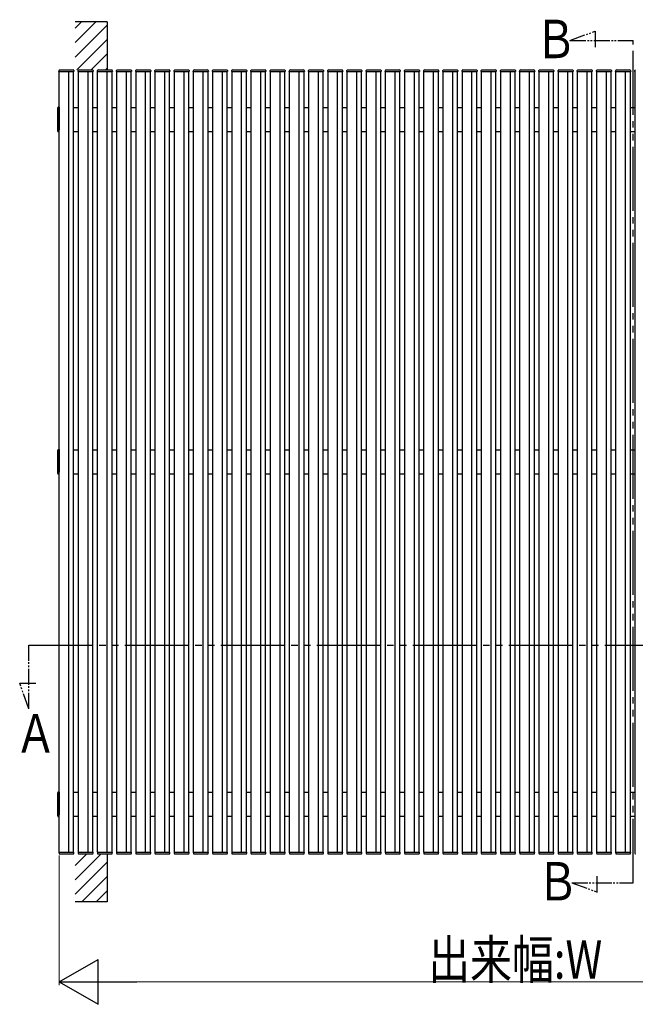
# Model space of a CAD drawing. Extents: x 0 to 1980, y 0 to 3204.
# Drawn here: x 1612 to 1805, y 1171 to 1479 of the extents above; entities that cross this region are included whole.
import ezdxf

# ---------------------------------------------------------------- set-up
doc = ezdxf.new("R2010")
doc.units = 0
doc.linetypes.add('YDIVIDE_1', pattern=[15, 10, -1, 1, -1, 1, -1])
doc.layers.add('YKK_A1', color=4, linetype='CONTINUOUS', lineweight=30)
doc.layers.add('YKK_D', color=6, linetype='CONTINUOUS', lineweight=13)
doc.styles.add('text-b', font='extslim2.shx', dxfattribs={"width": 0.8, "bigfont": 'extfont2.shx'})

msp = doc.modelspace()

# ---------------------------------------------------------------- linework, layer by layer
at = {"layer": 'YKK_A1'}
for p, q in [((1639.5, 1478.13), (1629.5, 1478.13)), ((1639.5, 1478.13), (1639.5, 1463.13)), ((1627.5, 1218.63), (1627.5, 1462.63)), ((1633.5, 1218.63), (1633.5, 1462.63)), ((1639.5, 1218.63), (1639.5, 1462.63)), ((1645.5, 1218.63), (1645.5, 1462.63)), ((1651.5, 1218.63), (1651.5, 1462.63)), ((1657.5, 1218.63), (1657.5, 1462.63)), ((1663.5, 1218.63), (1663.5, 1462.63)), ((1669.5, 1218.63), (1669.5, 1462.63)), ((1675.5, 1218.63), (1675.5, 1462.63)), ((1681.5, 1218.63), (1681.5, 1462.63)), ((1687.5, 1218.63), (1687.5, 1462.63)), ((1693.5, 1218.63), (1693.5, 1462.63)), ((1699.5, 1218.63), (1699.5, 1462.63)), ((1705.5, 1218.63), (1705.5, 1462.63)), ((1711.5, 1218.63), (1711.5, 1462.63)), ((1717.5, 1218.63), (1717.5, 1462.63)), ((1723.5, 1218.63), (1723.5, 1462.63)), ((1729.5, 1218.63), (1729.5, 1462.63)), ((1735.5, 1218.63), (1735.5, 1462.63)), ((1741.5, 1218.63), (1741.5, 1462.63)), ((1747.5, 1218.63), (1747.5, 1462.63)), ((1753.5, 1218.63), (1753.5, 1462.63)), ((1759.5, 1218.63), (1759.5, 1462.63)), ((1765.5, 1218.63), (1765.5, 1462.63)), ((1771.5, 1218.63), (1771.5, 1462.63)), ((1777.5, 1218.63), (1777.5, 1462.63)), ((1783.5, 1218.63), (1783.5, 1462.63)), ((1789.5, 1218.63), (1789.5, 1462.63)), ((1795.5, 1218.63), (1795.5, 1462.63)), ((1801.5, 1218.63), (1801.5, 1462.63)), ((1639.5, 1218.13), (1639.5, 1203.13)), ((1639.5, 1203.13), (1629.5, 1203.13))]:
    msp.add_line(p, q, dxfattribs=at)
at = {"layer": 'YKK_A1', "linetype": 'Continuous'}
for p, q in [((1629.5, 1476.16), (1631.47, 1478.13)), ((1629.5, 1471.67), (1635.96, 1478.13)), ((1629.5, 1467.18), (1639.5, 1477.18)), ((1629.94, 1463.13), (1639.5, 1472.69)), ((1634.43, 1463.13), (1639.5, 1468.2)), ((1638.92, 1463.13), (1639.5, 1463.71)), ((1629.5, 1214.52), (1633.11, 1218.13)), ((1629.5, 1210.03), (1637.6, 1218.13)), ((1629.5, 1205.54), (1639.5, 1215.54)), ((1631.58, 1203.13), (1639.5, 1211.05)), ((1636.07, 1203.13), (1639.5, 1206.56))]:
    msp.add_line(p, q, dxfattribs=at)
at = {"layer": 'YKK_A1', "linetype": 'YDIVIDE_1', "ltscale": 0.5}
for p, q in [((1784.08, 1472.35), (1792.03, 1475.24)), ((1792.03, 1475.24), (1792.03, 1470.18)), ((1784.08, 1472.35), (1803.92, 1472.35)), ((1615.02, 1263.51), (1615.02, 1283.36)), ((1612.13, 1271.46), (1617.19, 1271.46)), ((1615.02, 1263.51), (1612.13, 1271.46)), ((1792.61, 1206.23), (1792.61, 1211.29)), ((1784.66, 1209.12), (1803.92, 1209.12)), ((1784.66, 1209.12), (1792.61, 1206.23))]:
    msp.add_line(p, q, dxfattribs=at)
at = {"layer": 'YKK_A1', "linetype": 'YDIVIDE_1', "ltscale": 2}
for p, q in [((1803.92, 1209.12), (1803.93, 1472.35)), ((1615.02, 1283.36), (1912.64, 1283.35))]:
    msp.add_line(p, q, dxfattribs=at)
at = {"layer": 'YKK_A1', "ltscale": 0.5}
for p, q in [((1624.4, 1462.63), (1624.42, 1462.94)), ((1624.4, 1462.63), (1624.6, 1462.63)), ((1624.5, 1218.63), (1624.5, 1462.63)), ((1624.6, 1462.63), (1628.9, 1462.63)), ((1624.62, 1463.13), (1628.88, 1463.13)), ((1628.9, 1462.63), (1629.1, 1462.63)), ((1629, 1218.63), (1629, 1462.63)), ((1629.08, 1462.94), (1629.1, 1462.63)), ((1630.4, 1462.63), (1630.42, 1462.94)), ((1630.4, 1462.63), (1630.6, 1462.63)), ((1630.5, 1218.63), (1630.5, 1462.63)), ((1630.6, 1462.63), (1634.9, 1462.63)), ((1630.62, 1463.13), (1634.88, 1463.13)), ((1634.9, 1462.63), (1635.1, 1462.63)), ((1635, 1218.63), (1635, 1462.63)), ((1635.08, 1462.94), (1635.1, 1462.63)), ((1636.4, 1462.63), (1636.42, 1462.94)), ((1636.4, 1462.63), (1636.6, 1462.63)), ((1636.5, 1218.63), (1636.5, 1462.63)), ((1636.6, 1462.63), (1640.9, 1462.63)), ((1636.62, 1463.13), (1640.88, 1463.13)), ((1640.9, 1462.63), (1641.1, 1462.63)), ((1641, 1218.63), (1641, 1462.63)), ((1641.08, 1462.94), (1641.1, 1462.63)), ((1642.4, 1462.63), (1642.42, 1462.94)), ((1642.4, 1462.63), (1642.6, 1462.63)), ((1642.5, 1218.63), (1642.5, 1462.63)), ((1642.6, 1462.63), (1646.9, 1462.63)), ((1642.62, 1463.13), (1646.88, 1463.13)), ((1646.9, 1462.63), (1647.1, 1462.63)), ((1647, 1218.63), (1647, 1462.63)), ((1647.08, 1462.94), (1647.1, 1462.63)), ((1648.4, 1462.63), (1648.42, 1462.94)), ((1648.4, 1462.63), (1648.6, 1462.63)), ((1648.5, 1218.63), (1648.5, 1462.63)), ((1648.6, 1462.63), (1652.9, 1462.63)), ((1648.62, 1463.13), (1652.88, 1463.13)), ((1652.9, 1462.63), (1653.1, 1462.63)), ((1653, 1218.63), (1653, 1462.63)), ((1653.08, 1462.94), (1653.1, 1462.63)), ((1654.4, 1462.63), (1654.42, 1462.94)), ((1654.4, 1462.63), (1654.6, 1462.63)), ((1654.5, 1218.63), (1654.5, 1462.63)), ((1654.6, 1462.63), (1658.9, 1462.63)), ((1654.62, 1463.13), (1658.88, 1463.13)), ((1658.9, 1462.63), (1659.1, 1462.63)), ((1659, 1218.63), (1659, 1462.63)), ((1659.08, 1462.94), (1659.1, 1462.63)), ((1660.4, 1462.63), (1660.42, 1462.94)), ((1660.4, 1462.63), (1660.6, 1462.63)), ((1660.5, 1218.63), (1660.5, 1462.63)), ((1660.6, 1462.63), (1664.9, 1462.63)), ((1660.62, 1463.13), (1664.88, 1463.13)), ((1664.9, 1462.63), (1665.1, 1462.63)), ((1665, 1218.63), (1665, 1462.63)), ((1665.08, 1462.94), (1665.1, 1462.63)), ((1666.4, 1462.63), (1666.42, 1462.94)), ((1666.4, 1462.63), (1666.6, 1462.63)), ((1666.5, 1218.63), (1666.5, 1462.63)), ((1666.6, 1462.63), (1670.9, 1462.63)), ((1666.62, 1463.13), (1670.88, 1463.13)), ((1670.9, 1462.63), (1671.1, 1462.63)), ((1671, 1218.63), (1671, 1462.63)), ((1671.08, 1462.94), (1671.1, 1462.63)), ((1672.4, 1462.63), (1672.42, 1462.94)), ((1672.4, 1462.63), (1672.6, 1462.63)), ((1672.5, 1218.63), (1672.5, 1462.63)), ((1672.6, 1462.63), (1676.9, 1462.63)), ((1672.62, 1463.13), (1676.88, 1463.13)), ((1676.9, 1462.63), (1677.1, 1462.63)), ((1677, 1218.63), (1677, 1462.63)), ((1677.08, 1462.94), (1677.1, 1462.63)), ((1678.4, 1462.63), (1678.42, 1462.94)), ((1678.4, 1462.63), (1678.6, 1462.63)), ((1678.5, 1218.63), (1678.5, 1462.63)), ((1678.6, 1462.63), (1682.9, 1462.63)), ((1678.62, 1463.13), (1682.88, 1463.13)), ((1682.9, 1462.63), (1683.1, 1462.63)), ((1683, 1218.63), (1683, 1462.63)), ((1683.08, 1462.94), (1683.1, 1462.63)), ((1684.4, 1462.63), (1684.42, 1462.94)), ((1684.4, 1462.63), (1684.6, 1462.63)), ((1684.5, 1218.63), (1684.5, 1462.63)), ((1684.6, 1462.63), (1688.9, 1462.63)), ((1684.62, 1463.13), (1688.88, 1463.13)), ((1688.9, 1462.63), (1689.1, 1462.63)), ((1689, 1218.63), (1689, 1462.63)), ((1689.08, 1462.94), (1689.1, 1462.63)), ((1690.4, 1462.63), (1690.42, 1462.94)), ((1690.4, 1462.63), (1690.6, 1462.63)), ((1690.5, 1218.63), (1690.5, 1462.63)), ((1690.6, 1462.63), (1694.9, 1462.63)), ((1690.62, 1463.13), (1694.88, 1463.13)), ((1694.9, 1462.63), (1695.1, 1462.63)), ((1695, 1218.63), (1695, 1462.63)), ((1695.08, 1462.94), (1695.1, 1462.63)), ((1696.4, 1462.63), (1696.42, 1462.94)), ((1696.4, 1462.63), (1696.6, 1462.63)), ((1696.5, 1218.63), (1696.5, 1462.63)), ((1696.6, 1462.63), (1700.9, 1462.63)), ((1696.62, 1463.13), (1700.88, 1463.13)), ((1700.9, 1462.63), (1701.1, 1462.63)), ((1701, 1218.63), (1701, 1462.63)), ((1701.08, 1462.94), (1701.1, 1462.63)), ((1702.4, 1462.63), (1702.42, 1462.94)), ((1702.4, 1462.63), (1702.6, 1462.63)), ((1702.5, 1218.63), (1702.5, 1462.63)), ((1702.6, 1462.63), (1706.9, 1462.63)), ((1702.62, 1463.13), (1706.88, 1463.13)), ((1706.9, 1462.63), (1707.1, 1462.63)), ((1707, 1218.63), (1707, 1462.63)), ((1707.08, 1462.94), (1707.1, 1462.63)), ((1708.4, 1462.63), (1708.42, 1462.94)), ((1708.4, 1462.63), (1708.6, 1462.63)), ((1708.5, 1218.63), (1708.5, 1462.63)), ((1708.6, 1462.63), (1712.9, 1462.63)), ((1708.62, 1463.13), (1712.88, 1463.13)), ((1712.9, 1462.63), (1713.1, 1462.63)), ((1713, 1218.63), (1713, 1462.63)), ((1713.08, 1462.94), (1713.1, 1462.63)), ((1714.4, 1462.63), (1714.42, 1462.94)), ((1714.4, 1462.63), (1714.6, 1462.63)), ((1714.5, 1218.63), (1714.5, 1462.63)), ((1714.6, 1462.63), (1718.9, 1462.63)), ((1714.62, 1463.13), (1718.88, 1463.13)), ((1718.9, 1462.63), (1719.1, 1462.63)), ((1719, 1218.63), (1719, 1462.63)), ((1719.08, 1462.94), (1719.1, 1462.63)), ((1720.4, 1462.63), (1720.42, 1462.94)), ((1720.4, 1462.63), (1720.6, 1462.63)), ((1720.5, 1218.63), (1720.5, 1462.63)), ((1720.6, 1462.63), (1724.9, 1462.63)), ((1720.62, 1463.13), (1724.88, 1463.13)), ((1724.9, 1462.63), (1725.1, 1462.63)), ((1725, 1218.63), (1725, 1462.63)), ((1725.08, 1462.94), (1725.1, 1462.63)), ((1726.4, 1462.63), (1726.42, 1462.94)), ((1726.4, 1462.63), (1726.6, 1462.63)), ((1726.5, 1218.63), (1726.5, 1462.63)), ((1726.6, 1462.63), (1730.9, 1462.63)), ((1726.62, 1463.13), (1730.88, 1463.13)), ((1730.9, 1462.63), (1731.1, 1462.63)), ((1731, 1218.63), (1731, 1462.63)), ((1731.08, 1462.94), (1731.1, 1462.63)), ((1732.4, 1462.63), (1732.42, 1462.94)), ((1732.4, 1462.63), (1732.6, 1462.63)), ((1732.5, 1218.63), (1732.5, 1462.63)), ((1732.6, 1462.63), (1736.9, 1462.63)), ((1732.62, 1463.13), (1736.88, 1463.13)), ((1736.9, 1462.63), (1737.1, 1462.63)), ((1737, 1218.63), (1737, 1462.63)), ((1737.08, 1462.94), (1737.1, 1462.63)), ((1738.4, 1462.63), (1738.42, 1462.94)), ((1738.4, 1462.63), (1738.6, 1462.63)), ((1738.5, 1218.63), (1738.5, 1462.63)), ((1738.6, 1462.63), (1742.9, 1462.63)), ((1738.62, 1463.13), (1742.88, 1463.13)), ((1742.9, 1462.63), (1743.1, 1462.63)), ((1743, 1218.63), (1743, 1462.63)), ((1743.08, 1462.94), (1743.1, 1462.63)), ((1744.4, 1462.63), (1744.42, 1462.94)), ((1744.4, 1462.63), (1744.6, 1462.63)), ((1744.5, 1218.63), (1744.5, 1462.63)), ((1744.6, 1462.63), (1748.9, 1462.63)), ((1744.62, 1463.13), (1748.88, 1463.13)), ((1748.9, 1462.63), (1749.1, 1462.63)), ((1749, 1218.63), (1749, 1462.63)), ((1749.08, 1462.94), (1749.1, 1462.63)), ((1750.4, 1462.63), (1750.42, 1462.94)), ((1750.4, 1462.63), (1750.6, 1462.63)), ((1750.5, 1218.63), (1750.5, 1462.63)), ((1750.6, 1462.63), (1754.9, 1462.63)), ((1750.62, 1463.13), (1754.88, 1463.13)), ((1754.9, 1462.63), (1755.1, 1462.63)), ((1755, 1218.63), (1755, 1462.63)), ((1755.08, 1462.94), (1755.1, 1462.63)), ((1756.4, 1462.63), (1756.42, 1462.94)), ((1756.4, 1462.63), (1756.6, 1462.63)), ((1756.5, 1218.63), (1756.5, 1462.63)), ((1756.6, 1462.63), (1760.9, 1462.63)), ((1756.62, 1463.13), (1760.88, 1463.13)), ((1760.9, 1462.63), (1761.1, 1462.63)), ((1761, 1218.63), (1761, 1462.63)), ((1761.08, 1462.94), (1761.1, 1462.63)), ((1762.4, 1462.63), (1762.42, 1462.94)), ((1762.4, 1462.63), (1762.6, 1462.63)), ((1762.5, 1218.63), (1762.5, 1462.63)), ((1762.6, 1462.63), (1766.9, 1462.63)), ((1762.62, 1463.13), (1766.88, 1463.13)), ((1766.9, 1462.63), (1767.1, 1462.63)), ((1767, 1218.63), (1767, 1462.63)), ((1767.08, 1462.94), (1767.1, 1462.63)), ((1768.4, 1462.63), (1768.42, 1462.94)), ((1768.4, 1462.63), (1768.6, 1462.63)), ((1768.5, 1218.63), (1768.5, 1462.63)), ((1768.6, 1462.63), (1772.9, 1462.63)), ((1768.62, 1463.13), (1772.88, 1463.13)), ((1772.9, 1462.63), (1773.1, 1462.63)), ((1773, 1218.63), (1773, 1462.63)), ((1773.08, 1462.94), (1773.1, 1462.63)), ((1774.4, 1462.63), (1774.42, 1462.94)), ((1774.4, 1462.63), (1774.6, 1462.63)), ((1774.5, 1218.63), (1774.5, 1462.63)), ((1774.6, 1462.63), (1778.9, 1462.63)), ((1774.62, 1463.13), (1778.88, 1463.13)), ((1778.9, 1462.63), (1779.1, 1462.63)), ((1779, 1218.63), (1779, 1462.63)), ((1779.08, 1462.94), (1779.1, 1462.63)), ((1780.4, 1462.63), (1780.42, 1462.94)), ((1780.4, 1462.63), (1780.6, 1462.63)), ((1780.5, 1218.63), (1780.5, 1462.63)), ((1780.6, 1462.63), (1784.9, 1462.63)), ((1780.62, 1463.13), (1784.88, 1463.13)), ((1784.9, 1462.63), (1785.1, 1462.63)), ((1785, 1218.63), (1785, 1462.63)), ((1785.08, 1462.94), (1785.1, 1462.63)), ((1786.4, 1462.63), (1786.42, 1462.94)), ((1786.4, 1462.63), (1786.6, 1462.63)), ((1786.5, 1218.63), (1786.5, 1462.63)), ((1786.6, 1462.63), (1790.9, 1462.63)), ((1786.62, 1463.13), (1790.88, 1463.13)), ((1790.9, 1462.63), (1791.1, 1462.63)), ((1791, 1218.63), (1791, 1462.63)), ((1791.08, 1462.94), (1791.1, 1462.63)), ((1792.4, 1462.63), (1792.42, 1462.94)), ((1792.4, 1462.63), (1792.6, 1462.63)), ((1792.5, 1218.63), (1792.5, 1462.63)), ((1792.6, 1462.63), (1796.9, 1462.63)), ((1792.62, 1463.13), (1796.88, 1463.13)), ((1796.9, 1462.63), (1797.1, 1462.63)), ((1797, 1218.63), (1797, 1462.63)), ((1797.08, 1462.94), (1797.1, 1462.63)), ((1798.4, 1462.63), (1798.42, 1462.94)), ((1798.4, 1462.63), (1798.6, 1462.63)), ((1798.5, 1218.63), (1798.5, 1462.63)), ((1798.6, 1462.63), (1802.9, 1462.63)), ((1798.62, 1463.13), (1802.88, 1463.13)), ((1802.9, 1462.63), (1803.1, 1462.63)), ((1803, 1218.63), (1803, 1462.63)), ((1803.08, 1462.94), (1803.1, 1462.63)), ((1804.4, 1462.63), (1804.42, 1462.94)), ((1804.4, 1462.63), (1804.6, 1462.63)), ((1804.5, 1218.63), (1804.5, 1462.63)), ((1624, 1444.01), (1624, 1451.26)), ((1624.5, 1451.47), (1624.19, 1451.46)), ((1624.5, 1451.47), (1624.5, 1444.39)), ((1629, 1451.38), (1630.5, 1451.38)), ((1635, 1451.38), (1636.5, 1451.38)), ((1641, 1451.38), (1642.5, 1451.38)), ((1647, 1451.38), (1648.5, 1451.38)), ((1653, 1451.38), (1654.5, 1451.38)), ((1659, 1451.38), (1660.5, 1451.38)), ((1665, 1451.38), (1666.5, 1451.38)), ((1671, 1451.38), (1672.5, 1451.38)), ((1677, 1451.38), (1678.5, 1451.38)), ((1683, 1451.38), (1684.5, 1451.38)), ((1689, 1451.38), (1690.5, 1451.38)), ((1695, 1451.38), (1696.5, 1451.38)), ((1701, 1451.38), (1702.5, 1451.38)), ((1707, 1451.38), (1708.5, 1451.38)), ((1713, 1451.38), (1714.5, 1451.38)), ((1719, 1451.38), (1720.5, 1451.38)), ((1725, 1451.38), (1726.5, 1451.38)), ((1731, 1451.38), (1732.5, 1451.38)), ((1737, 1451.38), (1738.5, 1451.38)), ((1743, 1451.38), (1744.5, 1451.38)), ((1749, 1451.38), (1750.5, 1451.38)), ((1755, 1451.38), (1756.5, 1451.38)), ((1761, 1451.38), (1762.5, 1451.38)), ((1767, 1451.38), (1768.5, 1451.38)), ((1773, 1451.38), (1774.5, 1451.38)), ((1779, 1451.38), (1780.5, 1451.38)), ((1785, 1451.38), (1786.5, 1451.38)), ((1791, 1451.38), (1792.5, 1451.38)), ((1797, 1451.38), (1798.5, 1451.38)), ((1803, 1451.38), (1804.5, 1451.38)), ((1624.5, 1443.79), (1624.19, 1443.81)), ((1629, 1443.88), (1630.5, 1443.88)), ((1635, 1443.88), (1636.5, 1443.88)), ((1641, 1443.88), (1642.5, 1443.88)), ((1647, 1443.88), (1648.5, 1443.88)), ((1653, 1443.88), (1654.5, 1443.88)), ((1659, 1443.88), (1660.5, 1443.88)), ((1665, 1443.88), (1666.5, 1443.88)), ((1671, 1443.88), (1672.5, 1443.88)), ((1677, 1443.88), (1678.5, 1443.88)), ((1683, 1443.88), (1684.5, 1443.88)), ((1689, 1443.88), (1690.5, 1443.88)), ((1695, 1443.88), (1696.5, 1443.88)), ((1701, 1443.88), (1702.5, 1443.88)), ((1707, 1443.88), (1708.5, 1443.88)), ((1713, 1443.88), (1714.5, 1443.88)), ((1719, 1443.88), (1720.5, 1443.88)), ((1725, 1443.88), (1726.5, 1443.88)), ((1731, 1443.88), (1732.5, 1443.88)), ((1737, 1443.88), (1738.5, 1443.88)), ((1743, 1443.88), (1744.5, 1443.88)), ((1749, 1443.88), (1750.5, 1443.88)), ((1755, 1443.88), (1756.5, 1443.88)), ((1761, 1443.88), (1762.5, 1443.88)), ((1767, 1443.88), (1768.5, 1443.88)), ((1773, 1443.88), (1774.5, 1443.88)), ((1779, 1443.88), (1780.5, 1443.88)), ((1785, 1443.88), (1786.5, 1443.88)), ((1791, 1443.88), (1792.5, 1443.88)), ((1797, 1443.88), (1798.5, 1443.88)), ((1803, 1443.88), (1804.5, 1443.88)), ((1624.5, 1336.79), (1624.5, 1346.27)), ((1624, 1337.01), (1624, 1344.26)), ((1624.5, 1344.47), (1624.19, 1344.46)), ((1624.5, 1344.47), (1624.5, 1337.39)), ((1629, 1344.38), (1630.5, 1344.38)), ((1635, 1344.38), (1636.5, 1344.38)), ((1641, 1344.38), (1642.5, 1344.38)), ((1647, 1344.38), (1648.5, 1344.38)), ((1653, 1344.38), (1654.5, 1344.38)), ((1659, 1344.38), (1660.5, 1344.38)), ((1665, 1344.38), (1666.5, 1344.38)), ((1671, 1344.38), (1672.5, 1344.38)), ((1677, 1344.38), (1678.5, 1344.38)), ((1683, 1344.38), (1684.5, 1344.38)), ((1689, 1344.38), (1690.5, 1344.38)), ((1695, 1344.38), (1696.5, 1344.38)), ((1701, 1344.38), (1702.5, 1344.38)), ((1707, 1344.38), (1708.5, 1344.38)), ((1713, 1344.38), (1714.5, 1344.38)), ((1719, 1344.38), (1720.5, 1344.38)), ((1725, 1344.38), (1726.5, 1344.38)), ((1731, 1344.38), (1732.5, 1344.38)), ((1737, 1344.38), (1738.5, 1344.38)), ((1743, 1344.38), (1744.5, 1344.38)), ((1749, 1344.38), (1750.5, 1344.38)), ((1755, 1344.38), (1756.5, 1344.38)), ((1761, 1344.38), (1762.5, 1344.38)), ((1767, 1344.38), (1768.5, 1344.38)), ((1773, 1344.38), (1774.5, 1344.38)), ((1779, 1344.38), (1780.5, 1344.38)), ((1785, 1344.38), (1786.5, 1344.38)), ((1791, 1344.38), (1792.5, 1344.38)), ((1797, 1344.38), (1798.5, 1344.38)), ((1803, 1344.38), (1804.5, 1344.38)), ((1624.5, 1336.79), (1624.19, 1336.81)), ((1629, 1336.88), (1630.5, 1336.88)), ((1635, 1336.88), (1636.5, 1336.88)), ((1641, 1336.88), (1642.5, 1336.88)), ((1647, 1336.88), (1648.5, 1336.88)), ((1653, 1336.88), (1654.5, 1336.88)), ((1659, 1336.88), (1660.5, 1336.88)), ((1665, 1336.88), (1666.5, 1336.88)), ((1671, 1336.88), (1672.5, 1336.88)), ((1677, 1336.88), (1678.5, 1336.88)), ((1683, 1336.88), (1684.5, 1336.88)), ((1689, 1336.88), (1690.5, 1336.88)), ((1695, 1336.88), (1696.5, 1336.88)), ((1701, 1336.88), (1702.5, 1336.88)), ((1707, 1336.88), (1708.5, 1336.88)), ((1713, 1336.88), (1714.5, 1336.88)), ((1719, 1336.88), (1720.5, 1336.88)), ((1725, 1336.88), (1726.5, 1336.88)), ((1731, 1336.88), (1732.5, 1336.88)), ((1737, 1336.88), (1738.5, 1336.88)), ((1743, 1336.88), (1744.5, 1336.88)), ((1749, 1336.88), (1750.5, 1336.88)), ((1755, 1336.88), (1756.5, 1336.88)), ((1761, 1336.88), (1762.5, 1336.88)), ((1767, 1336.88), (1768.5, 1336.88)), ((1773, 1336.88), (1774.5, 1336.88)), ((1779, 1336.88), (1780.5, 1336.88)), ((1785, 1336.88), (1786.5, 1336.88)), ((1791, 1336.88), (1792.5, 1336.88)), ((1797, 1336.88), (1798.5, 1336.88)), ((1803, 1336.88), (1804.5, 1336.88)), ((1624, 1230.01), (1624, 1237.26)), ((1624.5, 1237.47), (1624.19, 1237.46)), ((1624.5, 1229.79), (1624.5, 1239.27)), ((1624.5, 1237.47), (1624.5, 1230.39)), ((1629, 1237.38), (1630.5, 1237.38)), ((1635, 1237.38), (1636.5, 1237.38)), ((1641, 1237.38), (1642.5, 1237.38)), ((1647, 1237.38), (1648.5, 1237.38)), ((1653, 1237.38), (1654.5, 1237.38)), ((1659, 1237.38), (1660.5, 1237.38)), ((1665, 1237.38), (1666.5, 1237.38)), ((1671, 1237.38), (1672.5, 1237.38)), ((1677, 1237.38), (1678.5, 1237.38)), ((1683, 1237.38), (1684.5, 1237.38)), ((1689, 1237.38), (1690.5, 1237.38)), ((1695, 1237.38), (1696.5, 1237.38)), ((1701, 1237.38), (1702.5, 1237.38)), ((1707, 1237.38), (1708.5, 1237.38)), ((1713, 1237.38), (1714.5, 1237.38)), ((1719, 1237.38), (1720.5, 1237.38)), ((1725, 1237.38), (1726.5, 1237.38)), ((1731, 1237.38), (1732.5, 1237.38)), ((1737, 1237.38), (1738.5, 1237.38)), ((1743, 1237.38), (1744.5, 1237.38)), ((1749, 1237.38), (1750.5, 1237.38)), ((1755, 1237.38), (1756.5, 1237.38)), ((1761, 1237.38), (1762.5, 1237.38)), ((1767, 1237.38), (1768.5, 1237.38)), ((1773, 1237.38), (1774.5, 1237.38)), ((1779, 1237.38), (1780.5, 1237.38)), ((1785, 1237.38), (1786.5, 1237.38)), ((1791, 1237.38), (1792.5, 1237.38)), ((1797, 1237.38), (1798.5, 1237.38)), ((1803, 1237.38), (1804.5, 1237.38)), ((1624.5, 1229.79), (1624.19, 1229.81)), ((1629, 1229.88), (1630.5, 1229.88)), ((1635, 1229.88), (1636.5, 1229.88)), ((1641, 1229.88), (1642.5, 1229.88)), ((1647, 1229.88), (1648.5, 1229.88)), ((1653, 1229.88), (1654.5, 1229.88)), ((1659, 1229.88), (1660.5, 1229.88)), ((1665, 1229.88), (1666.5, 1229.88)), ((1671, 1229.88), (1672.5, 1229.88)), ((1677, 1229.88), (1678.5, 1229.88)), ((1683, 1229.88), (1684.5, 1229.88)), ((1689, 1229.88), (1690.5, 1229.88)), ((1695, 1229.88), (1696.5, 1229.88)), ((1701, 1229.88), (1702.5, 1229.88)), ((1707, 1229.88), (1708.5, 1229.88)), ((1713, 1229.88), (1714.5, 1229.88)), ((1719, 1229.88), (1720.5, 1229.88)), ((1725, 1229.88), (1726.5, 1229.88)), ((1731, 1229.88), (1732.5, 1229.88)), ((1737, 1229.88), (1738.5, 1229.88)), ((1743, 1229.88), (1744.5, 1229.88)), ((1749, 1229.88), (1750.5, 1229.88)), ((1755, 1229.88), (1756.5, 1229.88)), ((1761, 1229.88), (1762.5, 1229.88)), ((1767, 1229.88), (1768.5, 1229.88)), ((1773, 1229.88), (1774.5, 1229.88)), ((1779, 1229.88), (1780.5, 1229.88)), ((1785, 1229.88), (1786.5, 1229.88)), ((1791, 1229.88), (1792.5, 1229.88)), ((1797, 1229.88), (1798.5, 1229.88)), ((1803, 1229.88), (1804.5, 1229.88)), ((1624.4, 1218.63), (1624.6, 1218.63)), ((1624.4, 1218.63), (1624.42, 1218.32)), ((1624.6, 1218.63), (1628.9, 1218.63)), ((1628.9, 1218.63), (1629.1, 1218.63)), ((1629.08, 1218.32), (1629.1, 1218.63)), ((1630.4, 1218.63), (1630.6, 1218.63)), ((1630.4, 1218.63), (1630.42, 1218.32)), ((1630.6, 1218.63), (1634.9, 1218.63)), ((1634.9, 1218.63), (1635.1, 1218.63)), ((1635.08, 1218.32), (1635.1, 1218.63)), ((1636.4, 1218.63), (1636.6, 1218.63)), ((1636.4, 1218.63), (1636.42, 1218.32)), ((1636.6, 1218.63), (1640.9, 1218.63)), ((1640.9, 1218.63), (1641.1, 1218.63)), ((1641.08, 1218.32), (1641.1, 1218.63)), ((1642.4, 1218.63), (1642.6, 1218.63)), ((1642.4, 1218.63), (1642.42, 1218.32)), ((1642.6, 1218.63), (1646.9, 1218.63)), ((1646.9, 1218.63), (1647.1, 1218.63)), ((1647.08, 1218.32), (1647.1, 1218.63)), ((1648.4, 1218.63), (1648.6, 1218.63)), ((1648.4, 1218.63), (1648.42, 1218.32)), ((1648.6, 1218.63), (1652.9, 1218.63)), ((1652.9, 1218.63), (1653.1, 1218.63)), ((1653.08, 1218.32), (1653.1, 1218.63)), ((1654.4, 1218.63), (1654.6, 1218.63)), ((1654.4, 1218.63), (1654.42, 1218.32)), ((1654.6, 1218.63), (1658.9, 1218.63)), ((1658.9, 1218.63), (1659.1, 1218.63)), ((1659.08, 1218.32), (1659.1, 1218.63)), ((1660.4, 1218.63), (1660.6, 1218.63)), ((1660.4, 1218.63), (1660.42, 1218.32)), ((1660.6, 1218.63), (1664.9, 1218.63)), ((1664.9, 1218.63), (1665.1, 1218.63)), ((1665.08, 1218.32), (1665.1, 1218.63)), ((1666.4, 1218.63), (1666.6, 1218.63)), ((1666.4, 1218.63), (1666.42, 1218.32)), ((1666.6, 1218.63), (1670.9, 1218.63)), ((1670.9, 1218.63), (1671.1, 1218.63)), ((1671.08, 1218.32), (1671.1, 1218.63)), ((1672.4, 1218.63), (1672.6, 1218.63)), ((1672.4, 1218.63), (1672.42, 1218.32)), ((1672.6, 1218.63), (1676.9, 1218.63)), ((1676.9, 1218.63), (1677.1, 1218.63)), ((1677.08, 1218.32), (1677.1, 1218.63)), ((1678.4, 1218.63), (1678.6, 1218.63)), ((1678.4, 1218.63), (1678.42, 1218.32)), ((1678.6, 1218.63), (1682.9, 1218.63)), ((1682.9, 1218.63), (1683.1, 1218.63)), ((1683.08, 1218.32), (1683.1, 1218.63)), ((1684.4, 1218.63), (1684.6, 1218.63)), ((1684.4, 1218.63), (1684.42, 1218.32)), ((1684.6, 1218.63), (1688.9, 1218.63)), ((1688.9, 1218.63), (1689.1, 1218.63)), ((1689.08, 1218.32), (1689.1, 1218.63)), ((1690.4, 1218.63), (1690.6, 1218.63)), ((1690.4, 1218.63), (1690.42, 1218.32)), ((1690.6, 1218.63), (1694.9, 1218.63)), ((1694.9, 1218.63), (1695.1, 1218.63)), ((1695.08, 1218.32), (1695.1, 1218.63)), ((1696.4, 1218.63), (1696.6, 1218.63)), ((1696.4, 1218.63), (1696.42, 1218.32)), ((1696.6, 1218.63), (1700.9, 1218.63)), ((1700.9, 1218.63), (1701.1, 1218.63)), ((1701.08, 1218.32), (1701.1, 1218.63)), ((1702.4, 1218.63), (1702.6, 1218.63)), ((1702.4, 1218.63), (1702.42, 1218.32)), ((1702.6, 1218.63), (1706.9, 1218.63)), ((1706.9, 1218.63), (1707.1, 1218.63)), ((1707.08, 1218.32), (1707.1, 1218.63)), ((1708.4, 1218.63), (1708.6, 1218.63)), ((1708.4, 1218.63), (1708.42, 1218.32)), ((1708.6, 1218.63), (1712.9, 1218.63)), ((1712.9, 1218.63), (1713.1, 1218.63)), ((1713.08, 1218.32), (1713.1, 1218.63)), ((1714.4, 1218.63), (1714.6, 1218.63)), ((1714.4, 1218.63), (1714.42, 1218.32)), ((1714.6, 1218.63), (1718.9, 1218.63)), ((1718.9, 1218.63), (1719.1, 1218.63)), ((1719.08, 1218.32), (1719.1, 1218.63)), ((1720.4, 1218.63), (1720.6, 1218.63)), ((1720.4, 1218.63), (1720.42, 1218.32)), ((1720.6, 1218.63), (1724.9, 1218.63)), ((1724.9, 1218.63), (1725.1, 1218.63)), ((1725.08, 1218.32), (1725.1, 1218.63)), ((1726.4, 1218.63), (1726.6, 1218.63)), ((1726.4, 1218.63), (1726.42, 1218.32)), ((1726.6, 1218.63), (1730.9, 1218.63)), ((1730.9, 1218.63), (1731.1, 1218.63)), ((1731.08, 1218.32), (1731.1, 1218.63)), ((1732.4, 1218.63), (1732.6, 1218.63)), ((1732.4, 1218.63), (1732.42, 1218.32)), ((1732.6, 1218.63), (1736.9, 1218.63)), ((1736.9, 1218.63), (1737.1, 1218.63)), ((1737.08, 1218.32), (1737.1, 1218.63)), ((1738.4, 1218.63), (1738.6, 1218.63)), ((1738.4, 1218.63), (1738.42, 1218.32)), ((1738.6, 1218.63), (1742.9, 1218.63)), ((1742.9, 1218.63), (1743.1, 1218.63)), ((1743.08, 1218.32), (1743.1, 1218.63)), ((1744.4, 1218.63), (1744.6, 1218.63)), ((1744.4, 1218.63), (1744.42, 1218.32)), ((1744.6, 1218.63), (1748.9, 1218.63)), ((1748.9, 1218.63), (1749.1, 1218.63)), ((1749.08, 1218.32), (1749.1, 1218.63)), ((1750.4, 1218.63), (1750.6, 1218.63)), ((1750.4, 1218.63), (1750.42, 1218.32)), ((1750.6, 1218.63), (1754.9, 1218.63)), ((1754.9, 1218.63), (1755.1, 1218.63)), ((1755.08, 1218.32), (1755.1, 1218.63)), ((1756.4, 1218.63), (1756.6, 1218.63)), ((1756.4, 1218.63), (1756.42, 1218.32)), ((1756.6, 1218.63), (1760.9, 1218.63)), ((1760.9, 1218.63), (1761.1, 1218.63)), ((1761.08, 1218.32), (1761.1, 1218.63)), ((1762.4, 1218.63), (1762.6, 1218.63)), ((1762.4, 1218.63), (1762.42, 1218.32)), ((1762.6, 1218.63), (1766.9, 1218.63)), ((1766.9, 1218.63), (1767.1, 1218.63)), ((1767.08, 1218.32), (1767.1, 1218.63)), ((1768.4, 1218.63), (1768.6, 1218.63)), ((1768.4, 1218.63), (1768.42, 1218.32)), ((1768.6, 1218.63), (1772.9, 1218.63)), ((1772.9, 1218.63), (1773.1, 1218.63)), ((1773.08, 1218.32), (1773.1, 1218.63)), ((1774.4, 1218.63), (1774.6, 1218.63)), ((1774.4, 1218.63), (1774.42, 1218.32)), ((1774.6, 1218.63), (1778.9, 1218.63)), ((1778.9, 1218.63), (1779.1, 1218.63)), ((1779.08, 1218.32), (1779.1, 1218.63)), ((1780.4, 1218.63), (1780.6, 1218.63)), ((1780.4, 1218.63), (1780.42, 1218.32)), ((1780.6, 1218.63), (1784.9, 1218.63)), ((1784.9, 1218.63), (1785.1, 1218.63)), ((1785.08, 1218.32), (1785.1, 1218.63)), ((1786.4, 1218.63), (1786.6, 1218.63)), ((1786.4, 1218.63), (1786.42, 1218.32)), ((1786.6, 1218.63), (1790.9, 1218.63)), ((1790.9, 1218.63), (1791.1, 1218.63)), ((1791.08, 1218.32), (1791.1, 1218.63)), ((1792.4, 1218.63), (1792.6, 1218.63)), ((1792.4, 1218.63), (1792.42, 1218.32)), ((1792.6, 1218.63), (1796.9, 1218.63)), ((1796.9, 1218.63), (1797.1, 1218.63)), ((1797.08, 1218.32), (1797.1, 1218.63)), ((1798.4, 1218.63), (1798.6, 1218.63)), ((1798.4, 1218.63), (1798.42, 1218.32)), ((1798.6, 1218.63), (1802.9, 1218.63)), ((1802.9, 1218.63), (1803.1, 1218.63)), ((1803.08, 1218.32), (1803.1, 1218.63)), ((1804.4, 1218.63), (1804.6, 1218.63)), ((1804.4, 1218.63), (1804.42, 1218.32)), ((1624.62, 1218.13), (1628.88, 1218.13)), ((1630.62, 1218.13), (1634.88, 1218.13)), ((1636.62, 1218.13), (1640.88, 1218.13)), ((1642.62, 1218.13), (1646.88, 1218.13)), ((1648.62, 1218.13), (1652.88, 1218.13)), ((1654.62, 1218.13), (1658.88, 1218.13)), ((1660.62, 1218.13), (1664.88, 1218.13)), ((1666.62, 1218.13), (1670.88, 1218.13)), ((1672.62, 1218.13), (1676.88, 1218.13)), ((1678.62, 1218.13), (1682.88, 1218.13)), ((1684.62, 1218.13), (1688.88, 1218.13)), ((1690.62, 1218.13), (1694.88, 1218.13)), ((1696.62, 1218.13), (1700.88, 1218.13)), ((1702.62, 1218.13), (1706.88, 1218.13)), ((1708.62, 1218.13), (1712.88, 1218.13)), ((1714.62, 1218.13), (1718.88, 1218.13)), ((1720.62, 1218.13), (1724.88, 1218.13)), ((1726.62, 1218.13), (1730.88, 1218.13)), ((1732.62, 1218.13), (1736.88, 1218.13)), ((1738.62, 1218.13), (1742.88, 1218.13)), ((1744.62, 1218.13), (1748.88, 1218.13)), ((1750.62, 1218.13), (1754.88, 1218.13)), ((1756.62, 1218.13), (1760.88, 1218.13)), ((1762.62, 1218.13), (1766.88, 1218.13)), ((1768.62, 1218.13), (1772.88, 1218.13)), ((1774.62, 1218.13), (1778.88, 1218.13)), ((1780.62, 1218.13), (1784.88, 1218.13)), ((1786.62, 1218.13), (1790.88, 1218.13)), ((1792.62, 1218.13), (1796.88, 1218.13)), ((1798.62, 1218.13), (1802.88, 1218.13))]:
    msp.add_line(p, q, dxfattribs=at)
for centre, major_axis, start_param, end_param in [((1624.62, 1462.93), (-0.141, 0.141), -0.785398, 0.733038), ((1628.88, 1462.93), (0.141, 0.141), 5.550147, 7.068583), ((1630.62, 1462.93), (-0.141, 0.141), -0.785398, 0.733038), ((1634.88, 1462.93), (0.141, 0.141), 5.550147, 7.068583), ((1636.62, 1462.93), (-0.141, 0.141), -0.785398, 0.733038), ((1640.88, 1462.93), (0.141, 0.141), 5.550147, 7.068583), ((1642.62, 1462.93), (-0.141, 0.141), -0.785398, 0.733038), ((1646.88, 1462.93), (0.141, 0.141), 5.550147, 7.068583), ((1648.62, 1462.93), (-0.141, 0.141), -0.785398, 0.733038), ((1652.88, 1462.93), (0.141, 0.141), 5.550147, 7.068583), ((1654.62, 1462.93), (-0.141, 0.141), -0.785398, 0.733038), ((1658.88, 1462.93), (0.141, 0.141), 5.550147, 7.068583), ((1660.62, 1462.93), (-0.141, 0.141), -0.785398, 0.733038), ((1664.88, 1462.93), (0.141, 0.141), 5.550147, 7.068583), ((1666.62, 1462.93), (-0.141, 0.141), -0.785398, 0.733038), ((1670.88, 1462.93), (0.141, 0.141), 5.550147, 7.068583), ((1672.62, 1462.93), (-0.141, 0.141), -0.785398, 0.733038), ((1676.88, 1462.93), (0.141, 0.141), 5.550147, 7.068583), ((1678.62, 1462.93), (-0.141, 0.141), -0.785398, 0.733038), ((1682.88, 1462.93), (0.141, 0.141), 5.550147, 7.068583), ((1684.62, 1462.93), (-0.141, 0.141), -0.785398, 0.733038), ((1688.88, 1462.93), (0.141, 0.141), 5.550147, 7.068583), ((1690.62, 1462.93), (-0.141, 0.141), -0.785398, 0.733038), ((1694.88, 1462.93), (0.141, 0.141), 5.550147, 7.068583), ((1696.62, 1462.93), (-0.141, 0.141), -0.785398, 0.733038), ((1700.88, 1462.93), (0.141, 0.141), 5.550147, 7.068583), ((1702.62, 1462.93), (-0.141, 0.141), -0.785398, 0.733038), ((1706.88, 1462.93), (0.141, 0.141), 5.550147, 7.068583), ((1708.62, 1462.93), (-0.141, 0.141), -0.785398, 0.733038), ((1712.88, 1462.93), (0.141, 0.141), 5.550147, 7.068583), ((1714.62, 1462.93), (-0.141, 0.141), -0.785398, 0.733038), ((1718.88, 1462.93), (0.141, 0.141), 5.550147, 7.068583), ((1720.62, 1462.93), (-0.141, 0.141), -0.785398, 0.733038), ((1724.88, 1462.93), (0.141, 0.141), 5.550147, 7.068583), ((1726.62, 1462.93), (-0.141, 0.141), -0.785398, 0.733038), ((1730.88, 1462.93), (0.141, 0.141), 5.550147, 7.068583), ((1732.62, 1462.93), (-0.141, 0.141), -0.785398, 0.733038), ((1736.88, 1462.93), (0.141, 0.141), 5.550147, 7.068583), ((1738.62, 1462.93), (-0.141, 0.141), -0.785398, 0.733038), ((1742.88, 1462.93), (0.141, 0.141), 5.550147, 7.068583), ((1744.62, 1462.93), (-0.141, 0.141), -0.785398, 0.733038), ((1748.88, 1462.93), (0.141, 0.141), 5.550147, 7.068583), ((1750.62, 1462.93), (-0.141, 0.141), -0.785398, 0.733038), ((1754.88, 1462.93), (0.141, 0.141), 5.550147, 7.068583), ((1756.62, 1462.93), (-0.141, 0.141), -0.785398, 0.733038), ((1760.88, 1462.93), (0.141, 0.141), 5.550147, 7.068583), ((1762.62, 1462.93), (-0.141, 0.141), -0.785398, 0.733038), ((1766.88, 1462.93), (0.141, 0.141), 5.550147, 7.068583), ((1768.62, 1462.93), (-0.141, 0.141), -0.785398, 0.733038), ((1772.88, 1462.93), (0.141, 0.141), 5.550147, 7.068583), ((1774.62, 1462.93), (-0.141, 0.141), -0.785398, 0.733038), ((1778.88, 1462.93), (0.141, 0.141), 5.550147, 7.068583), ((1780.62, 1462.93), (-0.141, 0.141), -0.785398, 0.733038), ((1784.88, 1462.93), (0.141, 0.141), 5.550147, 7.068583), ((1786.62, 1462.93), (-0.141, 0.141), -0.785398, 0.733038), ((1790.88, 1462.93), (0.141, 0.141), 5.550147, 7.068583), ((1792.62, 1462.93), (-0.141, 0.141), -0.785398, 0.733038), ((1796.88, 1462.93), (0.141, 0.141), 5.550147, 7.068583), ((1798.62, 1462.93), (-0.141, 0.141), -0.785398, 0.733038), ((1802.88, 1462.93), (0.141, 0.141), 5.550147, 7.068583), ((1804.62, 1462.93), (-0.141, 0.141), -0.785398, 0.733038), ((1624.2, 1451.26), (-0.141, 0.141), -0.733038, 0.785398), ((1624.2, 1444.01), (0.141, 0.141), 2.356194, 3.874631), ((1624.2, 1344.26), (0.141, 0.141), 0.837758, 2.356194), ((1624.2, 1337.01), (0.141, 0.141), 2.356194, 3.874631), ((1624.2, 1237.26), (-0.141, 0.141), -0.733038, 0.785398), ((1624.2, 1230.01), (0.141, 0.141), 2.356194, 3.874631), ((1624.62, 1218.33), (0.141, 0.141), 2.408554, 3.926991), ((1628.88, 1218.33), (-0.141, 0.141), 2.356194, 3.874631), ((1630.62, 1218.33), (0.141, 0.141), 2.408554, 3.926991), ((1634.88, 1218.33), (-0.141, 0.141), 2.356194, 3.874631), ((1636.62, 1218.33), (0.141, 0.141), 2.408554, 3.926991), ((1640.88, 1218.33), (-0.141, 0.141), 2.356194, 3.874631), ((1642.62, 1218.33), (0.141, 0.141), 2.408554, 3.926991), ((1646.88, 1218.33), (-0.141, 0.141), 2.356194, 3.874631), ((1648.62, 1218.33), (0.141, 0.141), 2.408554, 3.926991), ((1652.88, 1218.33), (-0.141, 0.141), 2.356194, 3.874631), ((1654.62, 1218.33), (0.141, 0.141), 2.408554, 3.926991), ((1658.88, 1218.33), (-0.141, 0.141), 2.356194, 3.874631), ((1660.62, 1218.33), (0.141, 0.141), 2.408554, 3.926991), ((1664.88, 1218.33), (-0.141, 0.141), 2.356194, 3.874631), ((1666.62, 1218.33), (0.141, 0.141), 2.408554, 3.926991), ((1670.88, 1218.33), (-0.141, 0.141), 2.356194, 3.874631), ((1672.62, 1218.33), (0.141, 0.141), 2.408554, 3.926991), ((1676.88, 1218.33), (-0.141, 0.141), 2.356194, 3.874631), ((1678.62, 1218.33), (0.141, 0.141), 2.408554, 3.926991), ((1682.88, 1218.33), (-0.141, 0.141), 2.356194, 3.874631), ((1684.62, 1218.33), (0.141, 0.141), 2.408554, 3.926991), ((1688.88, 1218.33), (-0.141, 0.141), 2.356194, 3.874631), ((1690.62, 1218.33), (0.141, 0.141), 2.408554, 3.926991), ((1694.88, 1218.33), (-0.141, 0.141), 2.356194, 3.874631), ((1696.62, 1218.33), (0.141, 0.141), 2.408554, 3.926991), ((1700.88, 1218.33), (-0.141, 0.141), 2.356194, 3.874631), ((1702.62, 1218.33), (0.141, 0.141), 2.408554, 3.926991), ((1706.88, 1218.33), (-0.141, 0.141), 2.356194, 3.874631), ((1708.62, 1218.33), (0.141, 0.141), 2.408554, 3.926991), ((1712.88, 1218.33), (-0.141, 0.141), 2.356194, 3.874631), ((1714.62, 1218.33), (0.141, 0.141), 2.408554, 3.926991), ((1718.88, 1218.33), (-0.141, 0.141), 2.356194, 3.874631), ((1720.62, 1218.33), (0.141, 0.141), 2.408554, 3.926991), ((1724.88, 1218.33), (-0.141, 0.141), 2.356194, 3.874631), ((1726.62, 1218.33), (0.141, 0.141), 2.408554, 3.926991), ((1730.88, 1218.33), (-0.141, 0.141), 2.356194, 3.874631), ((1732.62, 1218.33), (0.141, 0.141), 2.408554, 3.926991), ((1736.88, 1218.33), (-0.141, 0.141), 2.356194, 3.874631), ((1738.62, 1218.33), (0.141, 0.141), 2.408554, 3.926991), ((1742.88, 1218.33), (-0.141, 0.141), 2.356194, 3.874631), ((1744.62, 1218.33), (0.141, 0.141), 2.408554, 3.926991), ((1748.88, 1218.33), (-0.141, 0.141), 2.356194, 3.874631), ((1750.62, 1218.33), (0.141, 0.141), 2.408554, 3.926991), ((1754.88, 1218.33), (-0.141, 0.141), 2.356194, 3.874631), ((1756.62, 1218.33), (0.141, 0.141), 2.408554, 3.926991), ((1760.88, 1218.33), (-0.141, 0.141), 2.356194, 3.874631), ((1762.62, 1218.33), (0.141, 0.141), 2.408554, 3.926991), ((1766.88, 1218.33), (-0.141, 0.141), 2.356194, 3.874631), ((1768.62, 1218.33), (0.141, 0.141), 2.408554, 3.926991), ((1772.88, 1218.33), (-0.141, 0.141), 2.356194, 3.874631), ((1774.62, 1218.33), (0.141, 0.141), 2.408554, 3.926991), ((1778.88, 1218.33), (-0.141, 0.141), 2.356194, 3.874631), ((1780.62, 1218.33), (0.141, 0.141), 2.408554, 3.926991), ((1784.88, 1218.33), (-0.141, 0.141), 2.356194, 3.874631), ((1786.62, 1218.33), (0.141, 0.141), 2.408554, 3.926991), ((1790.88, 1218.33), (-0.141, 0.141), 2.356194, 3.874631), ((1792.62, 1218.33), (0.141, 0.141), 2.408554, 3.926991), ((1796.88, 1218.33), (-0.141, 0.141), 2.356194, 3.874631), ((1798.62, 1218.33), (0.141, 0.141), 2.408554, 3.926991), ((1802.88, 1218.33), (-0.141, 0.141), 2.356194, 3.874631), ((1804.62, 1218.33), (0.141, 0.141), 2.408554, 3.926991)]:
    msp.add_ellipse(centre, major_axis=major_axis, ratio=1, start_param=start_param, end_param=end_param, dxfattribs=at)
at = {"layer": 'YKK_D'}
for p, q in [((1624.5, 1217.63), (1624.5, 1177.13)), ((1891, 1178.13), (1638.5, 1178.13))]:
    msp.add_line(p, q, dxfattribs=at)
at = {"layer": 'YKK_D', "lineweight": -2}
for p, q in [((1624.5, 1178.13), (1636.62, 1185.13)), ((1636.62, 1171.13), (1636.62, 1185.13)), ((1624.5, 1178.13), (1636.62, 1171.13)), ((1624.5, 1178.13), (1648.75, 1178.13))]:
    msp.add_line(p, q, dxfattribs=at)

# ---------------------------------------------------------------- texts
at = {"layer": 'YKK_A1', "style": 'text-b', "width": 0.8}
for p in [(1773.18, 1466.81), (1773.76, 1203.58)]:
    msp.add_text('Ｂ', height=12, rotation=359.9974, dxfattribs=at).set_placement(p)
msp.add_text('Ａ', height=12, dxfattribs=at).set_placement((1610.6, 1249.79))
at = {"layer": 'YKK_D', "style": 'text-b', "width": 0.8}
msp.add_text('出来幅:W', height=12, dxfattribs=at).set_placement((1739.79, 1179.13))

doc.saveas('drawing.dxf')
